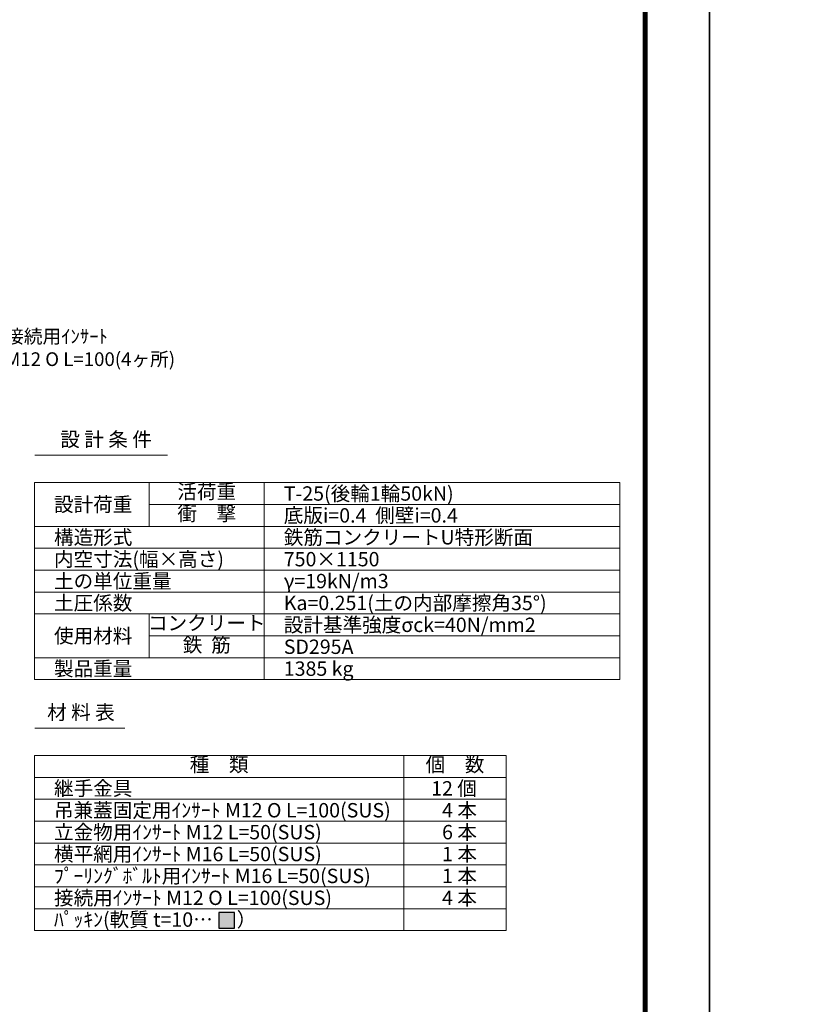
# Model space of a CAD drawing. Units: millimetres. Extents: x -29912 to 144750, y 24745 to 57393.
# Drawn here: x 109345 to 111329, y 52355 to 54874 of the extents above; entities that cross this region are included whole.
import ezdxf
from ezdxf import colors
from ezdxf.entities.mleader import LeaderData, LeaderLine
from ezdxf.enums import TextEntityAlignment as Align
from ezdxf.math import Vec2, Vec3

# ---------------------------------------------------------------- set-up
doc = ezdxf.new("R2010")
doc.units = ezdxf.units.MM
doc.header["$LTSCALE"] = 0.3
for name, color, linetype, lineweight in [('D-MTR', 7, 'Continuous', 13), ('D-MTR-FRAM', 7, 'Continuous', 13), ('D-MTR-TXT', 7, 'Continuous', 13), ('D-STR-HTXT', 7, 'Continuous', 13), ('TC-01-PC-1（太線）', 7, 'Continuous', 30), ('TC-97-図枠', 7, 'Continuous', 15)]:
    doc.layers.add(name, color=color, linetype=linetype, lineweight=lineweight)
doc.layers.add('TC-13-パッキン', color=223, linetype='Continuous')
doc.layers.add('TC-99-構築線', color=8, linetype='Continuous', plot=False)
doc.styles.add('YOKO_GOTHIC', font='txt')

# ---------------------------------------------------------------- blocks, each defined once
blk = doc.blocks.new('TC-図枠（物件名）')
for points in [[(33, 16), (825, 16), (825, 578), (33, 578)], [(33.25, 16.25), (824.75, 16.25), (824.75, 577.75), (33.25, 577.75)], [(33.5, 16.5), (824.5, 16.5), (824.5, 577.5), (33.5, 577.5)], [(33.75, 16.75), (824.25, 16.75), (824.25, 577.25), (33.75, 577.25)], [(34, 17), (824, 17), (824, 577), (34, 577)]]:
    blk.add_lwpolyline(points, close=True)
at = {"layer": 'DEFPOINTS', "color": 165}
blk.add_lwpolyline([(0, 0), (841, 0), (841, 594), (0, 594)], close=True, dxfattribs=at)
blk = doc.blocks.new('_OPEN')
at = {"color": 0, "linetype": 'ByBlock', "lineweight": -2}
for p, q in [((-1, 0.17), (0, 0)), ((0, 0), (-1, -0.17)), ((0, 0), (-1, 0))]:
    blk.add_line(p, q, dxfattribs=at)

msp = doc.modelspace()

# ---------------------------------------------------------------- hatches: boundary and pattern name
at = {"layer": 'TC-13-パッキン'}
msp.add_hatch(color=1, dxfattribs=at).paths.add_polyline_path([(109854.49, 52590.06), (109894.49, 52590.06), (109894.49, 52550.06), (109854.49, 52550.06)])

# ---------------------------------------------------------------- linework, layer by layer
at = {"layer": 'D-MTR-FRAM'}
for p, q in [((109383.12, 53760.07), (109722.63, 53760.07)), ((109676.25, 53690.07), (109676.25, 53578.07)), ((109970.25, 53690.07), (109970.25, 53186.07)), ((109676.25, 53634.07), (110880.25, 53634.07)), ((109382.25, 53578.07), (110880.25, 53578.07)), ((109382.25, 53522.07), (110880.25, 53522.07)), ((110880.25, 53466.07), (109382.25, 53466.07)), ((110880.25, 53410.07), (109382.25, 53410.07)), ((109382.25, 53354.07), (110880.25, 53354.07)), ((109676.25, 53242.07), (109676.25, 53354.07)), ((109676.25, 53298.07), (110880.25, 53298.07)), ((109382.25, 53242.07), (110880.25, 53242.07)), ((109383.12, 53061.83), (109613.97, 53061.83)), ((110327.25, 52991.83), (110327.25, 52543.83)), ((109382.25, 52935.83), (110589.75, 52935.83)), ((109382.25, 52879.83), (110589.75, 52879.83)), ((109382.25, 52823.83), (110589.75, 52823.83)), ((109382.25, 52767.83), (110589.75, 52767.83)), ((109382.25, 52767.83), (110589.75, 52767.83)), ((109382.25, 52767.83), (110589.75, 52767.83)), ((109382.25, 52767.83), (110589.75, 52767.83)), ((109382.25, 52711.83), (110589.75, 52711.83)), ((109382.25, 52655.83), (110589.75, 52655.83)), ((109382.25, 52599.83), (110589.75, 52599.83)), ((109382.25, 52543.83), (110589.75, 52543.83)), ((109382.25, 52543.83), (110589.75, 52543.83))]:
    msp.add_line(p, q, dxfattribs=at)
for points in [[(109382.25, 53690.07), (109382.25, 53186.07), (110880.25, 53186.07), (110880.25, 53690.07)], [(110589.75, 52543.83), (110589.75, 52991.83), (109382.25, 52991.83), (109382.25, 52543.83)]]:
    msp.add_lwpolyline(points, close=True, dxfattribs=at)
at = {"layer": 'TC-01-PC-1（太線）'}
msp.add_lwpolyline([(109854.49, 52550.06), (109894.49, 52550.06), (109894.49, 52590.06), (109854.49, 52590.06)], close=True, dxfattribs=at)
at = {"layer": 'TC-99-構築線'}
msp.add_xline((111109.86, 57392.73), (0, 1), dxfattribs=at)

# ---------------------------------------------------------------- block references
at = {"layer": 'TC-97-図枠', "xscale": 10, "yscale": 10, "zscale": 10}
for p in [(102699.86, 51452.73), (111109.86, 51452.73)]:
    msp.add_blockref('TC-図枠（物件名）', p, dxfattribs=at)

# ---------------------------------------------------------------- texts
at = {"layer": 'D-MTR', "style": 'YOKO_GOTHIC'}
for s, p in [('設 計 条 件', (109565.66, 53770.57)), ('材 料 表', (109501.37, 53072.33))]:
    msp.add_text(s, height=36.75, dxfattribs=at).set_placement(p, align=Align.BOTTOM_CENTER)
at = {"layer": 'D-MTR-TXT', "style": 'YOKO_GOTHIC'}
for s, p in [('活荷重', (109823.25, 53662.07)), ('衝\u3000撃', (109823.25, 53606.07)), ('コンクリート', (109823.25, 53326.07)), ('鉄  筋', (109823.25, 53270.07)), ('種\u3000類', (109854.75, 52963.83)), ('個\u3000数', (110458.5, 52963.83))]:
    msp.add_text(s, height=36.75, dxfattribs=at).set_placement(p, align=Align.MIDDLE)
for s, p in [('T-25(後輪1輪50kN)', (110020.34, 53662.07)), ('設計荷重', (109432.34, 53634.07)), ('底版i=0.4  側壁i=0.4', (110020.34, 53606.07)), ('構造形式', (109432.34, 53550.07)), ('鉄筋コンクリートU特形断面', (110020.34, 53550.07)), ('内空寸法(幅×高さ)', (109432.34, 53494.07)), ('750×1150', (110020.34, 53494.07)), ('土の単位重量', (109432.34, 53438.07)), ('γ=19kN/m3', (110020.34, 53438.07)), ('土圧係数', (109432.34, 53382.07)), ('Ka=0.251(土の内部摩擦角35°)', (110020.34, 53382.07)), ('設計基準強度σck=40N/mm2', (110020.34, 53326.07)), ('使用材料', (109432.34, 53298.07)), ('SD295A', (110020.34, 53270.07)), ('製品重量', (109432.34, 53214.07)), ('1385 kg', (110020.34, 53214.07)), ('継手金具', (109432.34, 52907.83)), ('吊兼蓋固定用ｲﾝｻｰﾄ M12 O L=100(SUS)', (109432.34, 52851.83)), ('立金物用ｲﾝｻｰﾄ M12 L=50(SUS)', (109432.34, 52795.83)), ('横平網用ｲﾝｻｰﾄ M16 L=50(SUS)', (109432.34, 52739.83)), ('ﾌﾟｰﾘﾝｸﾞﾎﾞﾙﾄ用ｲﾝｻｰﾄ M16 L=50(SUS)', (109432.34, 52683.83)), ('接続用ｲﾝｻｰﾄ M12 O L=100(SUS)', (109432.34, 52627.83)), ('ﾊﾟｯｷﾝ(軟質 t=10…\u3000 ）', (109432.34, 52572.22))]:
    msp.add_text(s, height=36.75, dxfattribs=at).set_placement(p, align=Align.MIDDLE_LEFT)
for s, p in [('12 個', (110514.56, 52907.83)), ('4 本', (110514.56, 52851.83)), ('6 本', (110514.56, 52795.83)), ('1 本', (110514.56, 52739.83)), ('1 本', (110514.56, 52683.83)), ('4 本', (110514.56, 52627.83))]:
    msp.add_text(s, height=36.75, dxfattribs=at).set_placement(p, align=Align.MIDDLE_RIGHT)

# ---------------------------------------------------------------- leaders
at = {"layer": 'D-STR-HTXT'}
ml = msp.add_multileader_mtext('Standard', dxfattribs=at)
ml.set_content('接続用ｲﾝｻｰﾄ\\PM12 O L=100(4ヶ所)', color=256, style='YOKO_GOTHIC')
ml.set_leader_properties(color=256, linetype='ByLayer', lineweight=-1)
ml.set_arrow_properties(name='OPEN')
ml.build(insert=Vec2(0, 0))
ml.multileader.update_dxf_attribs({"text_left_attachment_type": 6, "text_right_attachment_type": 6, "dogleg_length": 1, "arrow_head_size": 25, "scale": 10})
ctx = ml.context
ctx.base_point, ctx.scale, ctx.char_height, ctx.arrow_head_size, ctx.landing_gap_size, ctx.plane_origin = Vec3(109307.41, 54039.52), 10, 35, 25, 0, Vec3(108916.83, 53606.41)
ctx.left_attachment, ctx.right_attachment = 6, 6
notes = []
notes.append((ctx, [(0, (1, 1, 0), (109297.41, 54039.52), (1, 0), 10, [(0, [(108885.99, 53665.46)], 0, [])])]))
ctx.mtext.insert, ctx.mtext.flow_direction = Vec3(109307.41, 54081.52), 5
for ctx, leaders in notes:
    for number, flags, end, landing, length, lines in leaders:
        leader = LeaderData()
        leader.index, (leader.has_last_leader_line, leader.has_dogleg_vector, leader.attachment_direction) = number, flags
        leader.last_leader_point, leader.dogleg_vector, leader.dogleg_length = Vec3(end), Vec3(landing), length
        for number, points, colour, breaks in lines:
            line = LeaderLine()
            line.index, line.vertices, line.color, line.breaks = number, Vec3.list(points), colors.encode_raw_color(colour), breaks
            leader.lines.append(line)
        ctx.leaders.append(leader)

doc.saveas('drawing.dxf')
